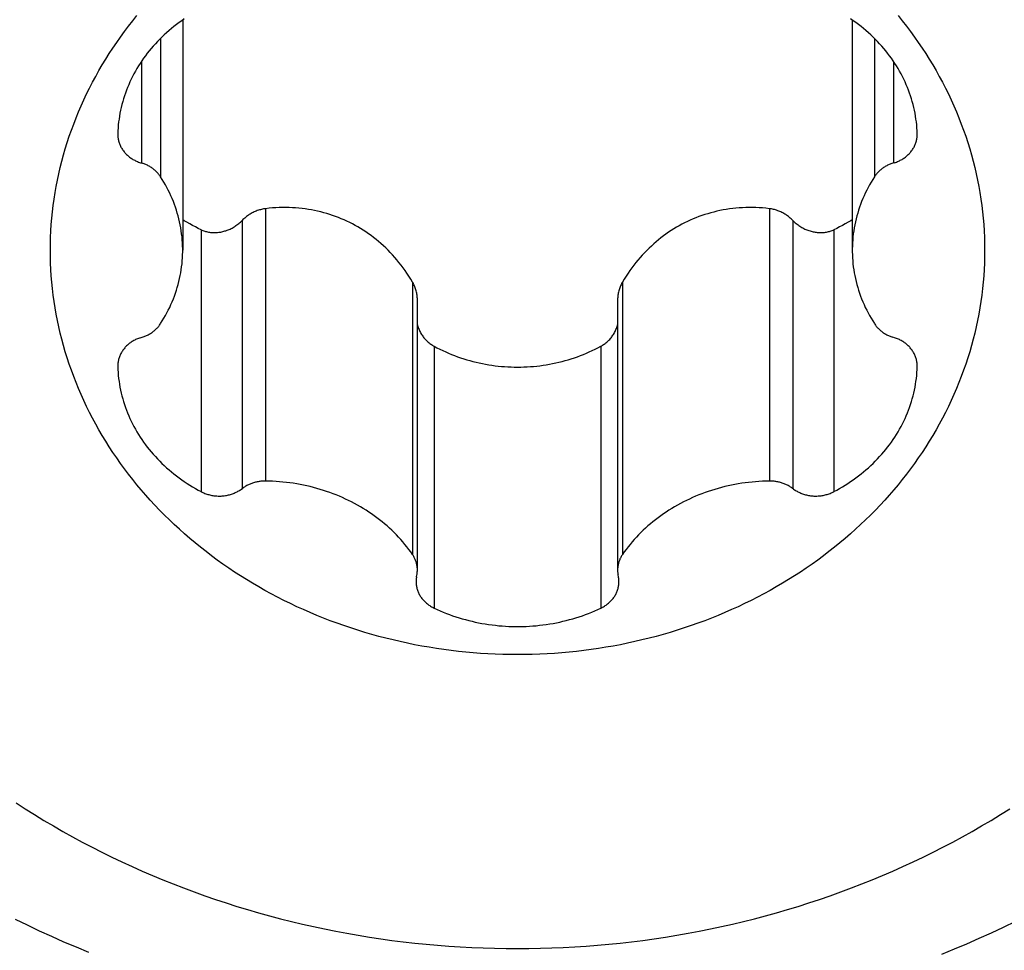
# Model space of a CAD drawing. Units: millimetres. Extents: x 0 to 420, y 0 to 297.
# Drawn here: x 158 to 162, y 226 to 229 of the extents above; entities that cross this region are included whole.
import ezdxf

# ---------------------------------------------------------------- set-up
doc = ezdxf.new("R2010")
doc.units = ezdxf.units.MM
doc.header["$LTSCALE"] = 23.1
doc.layers.add('607341483-000_CL', color=7, linetype='CONTINUOUS')

msp = doc.modelspace()

# ---------------------------------------------------------------- linework, layer by layer
at = {"layer": '607341483-000_CL', "color": 7, "linetype": 'CONTINUOUS'}
for p, q in [((158.96, 229.1795), (158.96, 228.292)), ((161.54, 229.1795), (161.54, 228.292)), ((158.7098, 228.741), (158.7098, 228.7383)), ((161.7902, 228.7383), (161.7901, 228.741)), ((160.6357, 228.0982), (160.6357, 227.0591)), ((158.7098, 227.8458), (158.7098, 227.8431)), ((161.7901, 227.8431), (161.7902, 227.8458))]:
    msp.add_line(p, q, dxfattribs=at)
at = {"layer": '607341483-000_CL', "color": 9, "linetype": 'CONTINUOUS'}
for p, q in [((158.8749, 229.1088), (158.8749, 228.575)), ((161.625, 229.1088), (161.625, 228.575)), ((158.8009, 229.0195), (158.8009, 228.6283)), ((161.6991, 229.0195), (161.6991, 228.6283)), ((159.2795, 228.4522), (159.2795, 227.4022)), ((161.2204, 228.4522), (161.2204, 227.4022)), ((159.1892, 228.4067), (159.1892, 227.3733)), ((161.3108, 228.4067), (161.3108, 227.3733)), ((159.0309, 228.3709), (159.0309, 227.3614)), ((161.469, 228.3709), (161.469, 227.3614)), ((159.8454, 228.1693), (159.8454, 227.1193)), ((160.6546, 228.1693), (160.6546, 227.1193)), ((159.9289, 227.922), (159.9289, 226.9124)), ((160.5711, 227.922), (160.5711, 226.9124))]:
    msp.add_line(p, q, dxfattribs=at)
at = {"layer": '607341483-000_CL', "color": 7, "linetype": 'CONTINUOUS'}
for points in [[(158.45, 228.292), (158.4502, 228.3168), (158.4509, 228.3415), (158.452, 228.3662), (158.4536, 228.3909), (158.4556, 228.4156), (158.4581, 228.4402), (158.4611, 228.4648), (158.4645, 228.4894), (158.4683, 228.5139), (158.4726, 228.5383), (158.4773, 228.5627), (158.4825, 228.5871), (158.4881, 228.6113), (158.4942, 228.6355), (158.5007, 228.6596), (158.5077, 228.6835), (158.5151, 228.7074), (158.5229, 228.7312), (158.5312, 228.7549), (158.5399, 228.7785), (158.549, 228.8019), (158.5585, 228.8252), (158.5685, 228.8484), (158.5789, 228.8714), (158.5897, 228.8943), (158.601, 228.917), (158.6126, 228.9396), (158.6247, 228.962), (158.6372, 228.9843), (158.6501, 229.0064), (158.6634, 229.0282), (158.6771, 229.05), (158.6911, 229.0715), (158.7056, 229.0928), (158.7205, 229.1139), (158.7357, 229.1348), (158.7514, 229.1555), (158.7674, 229.176), (158.7837, 229.1963)], [(161.7162, 229.1963), (161.7326, 229.176), (161.7486, 229.1555), (161.7642, 229.1348), (161.7795, 229.1139), (161.7944, 229.0928), (161.8088, 229.0715), (161.8229, 229.05), (161.8366, 229.0282), (161.8499, 229.0064), (161.8628, 228.9843), (161.8753, 228.962), (161.8873, 228.9396), (161.899, 228.917), (161.9102, 228.8943), (161.921, 228.8714), (161.9314, 228.8484), (161.9414, 228.8252), (161.951, 228.8019), (161.9601, 228.7785), (161.9688, 228.7549), (161.9771, 228.7312), (161.9849, 228.7074), (161.9923, 228.6835), (161.9992, 228.6596), (162.0058, 228.6355), (162.0118, 228.6113), (162.0175, 228.5871), (162.0226, 228.5627), (162.0274, 228.5383), (162.0317, 228.5139), (162.0355, 228.4894), (162.0389, 228.4648), (162.0418, 228.4402), (162.0443, 228.4156), (162.0464, 228.3909), (162.0479, 228.3662), (162.0491, 228.3415), (162.0498, 228.3168), (162.05, 228.292)], [(158.9662, 229.1838), (158.956, 229.1767), (158.9459, 229.1695), (158.9359, 229.162), (158.9262, 229.1544), (158.9166, 229.1466), (158.9072, 229.1387), (158.898, 229.1306), (158.8889, 229.1223), (158.8801, 229.1139), (158.8714, 229.1054), (158.863, 229.0967), (158.8547, 229.0878), (158.8467, 229.0788), (158.8388, 229.0697), (158.8312, 229.0605), (158.8237, 229.0511), (158.8165, 229.0416), (158.8095, 229.032), (158.8027, 229.0223), (158.7961, 229.0124), (158.7898, 229.0024), (158.7837, 228.9924), (158.7778, 228.9822), (158.7721, 228.9719), (158.7667, 228.9616), (158.7615, 228.9511), (158.7566, 228.9406), (158.7519, 228.93), (158.7474, 228.9193), (158.7432, 228.9085), (158.7392, 228.8977), (158.7355, 228.8868), (158.732, 228.8758), (158.7287, 228.8648), (158.7257, 228.8537), (158.723, 228.8426), (158.7205, 228.8314), (158.7183, 228.8202), (158.7163, 228.809), (158.7146, 228.7977), (158.7131, 228.7864), (158.7119, 228.7751), (158.711, 228.7637), (158.7103, 228.7524), (158.7098, 228.741)], [(161.7901, 228.741), (161.7897, 228.7524), (161.789, 228.7637), (161.7881, 228.7751), (161.7868, 228.7864), (161.7854, 228.7977), (161.7837, 228.809), (161.7817, 228.8202), (161.7794, 228.8314), (161.777, 228.8426), (161.7742, 228.8537), (161.7712, 228.8648), (161.768, 228.8758), (161.7645, 228.8868), (161.7608, 228.8977), (161.7568, 228.9085), (161.7526, 228.9193), (161.7481, 228.93), (161.7434, 228.9406), (161.7384, 228.9511), (161.7333, 228.9616), (161.7278, 228.9719), (161.7222, 228.9822), (161.7163, 228.9924), (161.7102, 229.0024), (161.7038, 229.0124), (161.6973, 229.0223), (161.6905, 229.032), (161.6835, 229.0416), (161.6762, 229.0511), (161.6688, 229.0605), (161.6612, 229.0697), (161.6533, 229.0788), (161.6452, 229.0878), (161.637, 229.0967), (161.6285, 229.1054), (161.6199, 229.1139), (161.611, 229.1223), (161.602, 229.1306), (161.5928, 229.1387), (161.5834, 229.1466), (161.5738, 229.1544), (161.564, 229.162), (161.5541, 229.1695), (161.544, 229.1767), (161.5337, 229.1838)], [(158.7098, 228.7383), (158.7098, 228.7375), (158.7099, 228.734), (158.7101, 228.7305), (158.7104, 228.727), (158.7109, 228.7235), (158.7114, 228.7201), (158.7121, 228.7166), (158.7129, 228.7132), (158.7139, 228.7098), (158.7149, 228.7064), (158.7161, 228.703), (158.7174, 228.6997), (158.7188, 228.6964), (158.7203, 228.6932), (158.7219, 228.6899), (158.7237, 228.6868), (158.7255, 228.6837), (158.7275, 228.6806), (158.7295, 228.6776), (158.7317, 228.6746), (158.734, 228.6717), (158.7364, 228.6689), (158.7388, 228.6661), (158.7414, 228.6634), (158.744, 228.6607), (158.7468, 228.6582), (158.7496, 228.6557), (158.7525, 228.6533), (158.7556, 228.6509), (158.7586, 228.6486), (158.7618, 228.6465), (158.765, 228.6443), (158.7684, 228.6423), (158.7717, 228.6404), (158.7752, 228.6386), (158.7787, 228.6368), (158.7823, 228.6352), (158.7859, 228.6336), (158.7896, 228.6321), (158.7933, 228.6308), (158.797, 228.6295), (158.8043, 228.6273)], [(161.7029, 228.6295), (161.7067, 228.6308), (161.7104, 228.6321), (161.7141, 228.6336), (161.7177, 228.6352), (161.7213, 228.6368), (161.7248, 228.6386), (161.7282, 228.6404), (161.7316, 228.6423), (161.7349, 228.6443), (161.7382, 228.6465), (161.7413, 228.6486), (161.7444, 228.6509), (161.7474, 228.6533), (161.7503, 228.6557), (161.7532, 228.6582), (161.7559, 228.6607), (161.7586, 228.6634), (161.7611, 228.6661), (161.7636, 228.6689), (161.766, 228.6717), (161.7682, 228.6746), (161.7704, 228.6776), (161.7725, 228.6806), (161.7744, 228.6837), (161.7763, 228.6868), (161.778, 228.6899), (161.7797, 228.6932), (161.7812, 228.6964), (161.7826, 228.6997), (161.7839, 228.703), (161.785, 228.7064), (161.7861, 228.7098), (161.787, 228.7132), (161.7878, 228.7166), (161.7885, 228.7201), (161.7891, 228.7235), (161.7896, 228.727), (161.7899, 228.7305), (161.7901, 228.734), (161.7902, 228.7375), (161.7902, 228.7383)], [(158.8749, 228.575), (158.8731, 228.5777), (158.8712, 228.5804), (158.8692, 228.583), (158.8671, 228.5856), (158.865, 228.5882), (158.8628, 228.5907), (158.8604, 228.5931), (158.858, 228.5955), (158.8556, 228.5979), (158.853, 228.6001), (158.8504, 228.6024), (158.8478, 228.6045), (158.845, 228.6066), (158.8422, 228.6086), (158.8394, 228.6106), (158.8364, 228.6124), (158.8334, 228.6143), (158.8304, 228.616), (158.8273, 228.6177), (158.8241, 228.6193), (158.8209, 228.6208), (158.8177, 228.6223), (158.8144, 228.6236), (158.8111, 228.6249), (158.8077, 228.6261), (158.8043, 228.6273)], [(161.7029, 228.6295), (161.6957, 228.6273), (161.6922, 228.6261), (161.6889, 228.6249), (161.6856, 228.6236), (161.6823, 228.6223), (161.679, 228.6208), (161.6758, 228.6193), (161.6727, 228.6177), (161.6696, 228.616), (161.6665, 228.6143), (161.6635, 228.6124), (161.6606, 228.6106), (161.6577, 228.6086), (161.6549, 228.6066), (161.6522, 228.6045), (161.6495, 228.6024), (161.6469, 228.6001), (161.6444, 228.5979), (161.6419, 228.5955), (161.6395, 228.5931), (161.6372, 228.5907), (161.635, 228.5882), (161.6328, 228.5856), (161.6307, 228.583), (161.6288, 228.5804), (161.6268, 228.5777), (161.625, 228.575)], [(158.96, 228.292), (158.9599, 228.2978), (158.9597, 228.3094), (158.9591, 228.321), (158.9583, 228.3326), (158.9573, 228.3441), (158.9559, 228.3557), (158.9543, 228.3672), (158.9525, 228.3786), (158.9503, 228.3901), (158.948, 228.4015), (158.9453, 228.4128), (158.9424, 228.4242), (158.9392, 228.4354), (158.9358, 228.4466), (158.9321, 228.4578), (158.9281, 228.4688), (158.9239, 228.4798), (158.9195, 228.4908), (158.9148, 228.5016), (158.9098, 228.5124), (158.9046, 228.523), (158.8991, 228.5336), (158.8935, 228.5441), (158.8875, 228.5545), (158.8814, 228.5648), (158.8749, 228.575)], [(161.625, 228.575), (161.6186, 228.5648), (161.6124, 228.5545), (161.6065, 228.5441), (161.6008, 228.5336), (161.5954, 228.523), (161.5902, 228.5124), (161.5852, 228.5016), (161.5805, 228.4908), (161.576, 228.4798), (161.5718, 228.4688), (161.5679, 228.4578), (161.5642, 228.4466), (161.5608, 228.4354), (161.5576, 228.4242), (161.5547, 228.4128), (161.552, 228.4015), (161.5496, 228.3901), (161.5475, 228.3786), (161.5456, 228.3672), (161.544, 228.3557), (161.5427, 228.3441), (161.5416, 228.3326), (161.5408, 228.321), (161.5403, 228.3094), (161.54, 228.2978), (161.54, 228.292)], [(159.2795, 228.4522), (159.2755, 228.4517), (159.2715, 228.451), (159.2675, 228.4503), (159.2635, 228.4494), (159.2595, 228.4483), (159.2555, 228.4472), (159.2515, 228.4459), (159.2475, 228.4446), (159.2436, 228.4431), (159.2396, 228.4414), (159.2357, 228.4397), (159.2318, 228.4378), (159.228, 228.4358), (159.2242, 228.4337), (159.2204, 228.4315), (159.2167, 228.4292), (159.213, 228.4267), (159.2094, 228.4242), (159.2059, 228.4215), (159.2024, 228.4188), (159.199, 228.4159), (159.1956, 228.4129), (159.1923, 228.4099), (159.1892, 228.4067)], [(159.8454, 228.1693), (159.8385, 228.1808), (159.8314, 228.1921), (159.8241, 228.2031), (159.8167, 228.2139), (159.809, 228.2245), (159.8013, 228.2348), (159.7933, 228.2449), (159.7852, 228.2547), (159.777, 228.2644), (159.7685, 228.2738), (159.7599, 228.2831), (159.7511, 228.2921), (159.7422, 228.3009), (159.7331, 228.3094), (159.7238, 228.3178), (159.7145, 228.3258), (159.705, 228.3337), (159.6954, 228.3413), (159.6857, 228.3486), (159.6759, 228.3557), (159.6659, 228.3625), (159.6558, 228.3692), (159.6456, 228.3756), (159.6353, 228.3817), (159.6249, 228.3876), (159.6144, 228.3933), (159.6037, 228.3987), (159.593, 228.4039), (159.5822, 228.4089), (159.5712, 228.4136), (159.5602, 228.418), (159.549, 228.4223), (159.5377, 228.4263), (159.5264, 228.43), (159.515, 228.4335), (159.5035, 228.4368), (159.4918, 228.4398), (159.48, 228.4426), (159.4682, 228.4451), (159.4562, 228.4474), (159.4441, 228.4494), (159.4319, 228.4512), (159.4197, 228.4527), (159.4074, 228.454), (159.395, 228.455), (159.3826, 228.4558), (159.37, 228.4563), (159.3574, 228.4565), (159.3447, 228.4565), (159.3319, 228.4562), (159.3189, 228.4556), (159.3059, 228.4548), (159.2928, 228.4536), (159.2795, 228.4522)], [(161.2204, 228.4522), (161.2072, 228.4536), (161.194, 228.4548), (161.1809, 228.4556), (161.1679, 228.4562), (161.1549, 228.4565), (161.1421, 228.4565), (161.1293, 228.4562), (161.1167, 228.4557), (161.1041, 228.4549), (161.0916, 228.4539), (161.0791, 228.4526), (161.0668, 228.451), (161.0544, 228.4492), (161.0422, 228.4471), (161.0301, 228.4447), (161.0181, 228.4421), (161.0062, 228.4393), (160.9944, 228.4362), (160.9828, 228.4329), (160.9713, 228.4293), (160.9599, 228.4255), (160.9486, 228.4214), (160.9374, 228.4171), (160.9263, 228.4125), (160.9153, 228.4077), (160.9045, 228.4027), (160.8938, 228.3975), (160.8831, 228.392), (160.8727, 228.3863), (160.8623, 228.3803), (160.8521, 228.3742), (160.842, 228.3678), (160.832, 228.3611), (160.8221, 228.3543), (160.8124, 228.3472), (160.8028, 228.3399), (160.7934, 228.3324), (160.784, 228.3246), (160.7748, 228.3166), (160.7657, 228.3083), (160.7567, 228.2998), (160.7479, 228.2911), (160.7393, 228.2822), (160.7308, 228.2731), (160.7224, 228.2637), (160.7143, 228.2542), (160.7063, 228.2444), (160.6984, 228.2344), (160.6907, 228.2242), (160.6832, 228.2137), (160.6758, 228.203), (160.6685, 228.192), (160.6615, 228.1808), (160.6546, 228.1693)], [(161.3108, 228.4067), (161.3076, 228.4099), (161.3044, 228.4129), (161.3011, 228.4159), (161.2976, 228.4187), (161.2942, 228.4215), (161.2906, 228.4241), (161.287, 228.4267), (161.2834, 228.4291), (161.2796, 228.4315), (161.2759, 228.4337), (161.272, 228.4358), (161.2682, 228.4378), (161.2643, 228.4397), (161.2604, 228.4414), (161.2564, 228.443), (161.2525, 228.4445), (161.2485, 228.4459), (161.2445, 228.4472), (161.2405, 228.4484), (161.2364, 228.4494), (161.2324, 228.4503), (161.2284, 228.451), (161.2244, 228.4517), (161.2204, 228.4522)], [(159.0309, 228.3709), (159.0198, 228.3762), (159.0087, 228.3818), (158.9978, 228.3875), (158.9871, 228.3934), (158.9765, 228.3996), (158.9661, 228.4059), (158.96, 228.4098)], [(159.0309, 228.3709), (159.0343, 228.3695), (159.0377, 228.3681), (159.0412, 228.3668), (159.0448, 228.3656), (159.0484, 228.3645), (159.0521, 228.3636), (159.0558, 228.3627), (159.0595, 228.362), (159.0633, 228.3614), (159.0671, 228.3609), (159.0709, 228.3605), (159.0748, 228.3602), (159.0787, 228.36), (159.0827, 228.36), (159.0866, 228.3601), (159.0906, 228.3603), (159.0946, 228.3606), (159.0986, 228.361), (159.1026, 228.3616), (159.1066, 228.3622), (159.1107, 228.363), (159.1147, 228.364), (159.1187, 228.365), (159.1228, 228.3662), (159.1268, 228.3674), (159.1308, 228.3688), (159.1347, 228.3704), (159.1387, 228.372), (159.1426, 228.3738), (159.1465, 228.3756), (159.1503, 228.3776), (159.1541, 228.3797), (159.1579, 228.382), (159.1616, 228.3843), (159.1653, 228.3867), (159.1689, 228.3893), (159.1724, 228.3919), (159.1759, 228.3947), (159.1793, 228.3976), (159.1827, 228.4005), (159.186, 228.4036), (159.1892, 228.4067)], [(161.3108, 228.4067), (161.314, 228.4036), (161.3172, 228.4006), (161.3205, 228.3976), (161.3239, 228.3948), (161.3274, 228.392), (161.3309, 228.3894), (161.3345, 228.3868), (161.3382, 228.3844), (161.3419, 228.3821), (161.3456, 228.3798), (161.3494, 228.3777), (161.3533, 228.3757), (161.3572, 228.3738), (161.3611, 228.3721), (161.3651, 228.3704), (161.369, 228.3689), (161.373, 228.3675), (161.3771, 228.3662), (161.3811, 228.365), (161.3852, 228.364), (161.3892, 228.3631), (161.3932, 228.3623), (161.3973, 228.3616), (161.4013, 228.361), (161.4053, 228.3606), (161.4094, 228.3603), (161.4134, 228.3601), (161.4173, 228.36), (161.4213, 228.36), (161.4252, 228.3602), (161.4291, 228.3605), (161.433, 228.3609), (161.4368, 228.3614), (161.4406, 228.362), (161.4443, 228.3628), (161.448, 228.3636), (161.4517, 228.3646), (161.4553, 228.3656), (161.4588, 228.3668), (161.4623, 228.3681), (161.4657, 228.3695), (161.469, 228.3709)], [(161.54, 228.4098), (161.5339, 228.4059), (161.5235, 228.3996), (161.5129, 228.3934), (161.5021, 228.3875), (161.4912, 228.3818), (161.4802, 228.3762), (161.469, 228.3709)], [(162.05, 228.292), (162.0498, 228.2673), (162.0491, 228.2426), (162.0479, 228.2179), (162.0464, 228.1932), (162.0443, 228.1685), (162.0418, 228.1439), (162.0389, 228.1193), (162.0355, 228.0947), (162.0317, 228.0702), (162.0274, 228.0458), (162.0226, 228.0214), (162.0175, 227.997), (162.0118, 227.9728), (162.0058, 227.9486), (161.9992, 227.9245), (161.9923, 227.9005), (161.9849, 227.8767), (161.9771, 227.8529), (161.9688, 227.8292), (161.9601, 227.8056), (161.951, 227.7822), (161.9414, 227.7589), (161.9314, 227.7357), (161.921, 227.7127), (161.9102, 227.6898), (161.899, 227.6671), (161.8873, 227.6445), (161.8753, 227.6221), (161.8628, 227.5998), (161.8499, 227.5777), (161.8366, 227.5559), (161.8229, 227.5341), (161.8088, 227.5126), (161.7944, 227.4913), (161.7795, 227.4702), (161.7642, 227.4493), (161.7486, 227.4286), (161.7326, 227.4081), (161.7162, 227.3878), (161.6995, 227.3678), (161.6824, 227.348), (161.6649, 227.3284), (161.647, 227.3091), (161.6289, 227.29), (161.6103, 227.2712), (161.5915, 227.2527), (161.5722, 227.2344), (161.5527, 227.2163), (161.5328, 227.1986), (161.5126, 227.1811), (161.4921, 227.1639), (161.4713, 227.1469), (161.4502, 227.1303), (161.4287, 227.114), (161.407, 227.0979), (161.385, 227.0822), (161.3627, 227.0667), (161.3401, 227.0516), (161.3172, 227.0368), (161.2941, 227.0222), (161.2707, 227.0081), (161.247, 226.9942), (161.2231, 226.9807), (161.199, 226.9675), (161.1746, 226.9546), (161.15, 226.942), (161.1251, 226.9299), (161.1001, 226.918), (161.0748, 226.9065), (161.0493, 226.8953), (161.0236, 226.8845), (160.9977, 226.8741), (160.9717, 226.864), (160.9454, 226.8542), (160.919, 226.8449), (160.8924, 226.8359), (160.8656, 226.8272), (160.8387, 226.8189), (160.8116, 226.811), (160.7844, 226.8035), (160.7571, 226.7963), (160.7296, 226.7896), (160.702, 226.7832), (160.6743, 226.7771), (160.6465, 226.7715), (160.6186, 226.7662), (160.5906, 226.7614), (160.5626, 226.7569), (160.5344, 226.7528), (160.5061, 226.7491), (160.4779, 226.7457), (160.4495, 226.7428), (160.4211, 226.7403), (160.3926, 226.7381), (160.3641, 226.7363), (160.3356, 226.735), (160.3071, 226.734), (160.2785, 226.7334), (160.25, 226.7332), (160.2214, 226.7334), (160.1929, 226.734), (160.1643, 226.735), (160.1358, 226.7363), (160.1073, 226.7381), (160.0789, 226.7403), (160.0505, 226.7428), (160.0221, 226.7457), (159.9938, 226.7491), (159.9656, 226.7528), (159.9374, 226.7569), (159.9093, 226.7614), (159.8813, 226.7662), (159.8534, 226.7715), (159.8256, 226.7771), (159.7979, 226.7832), (159.7703, 226.7896), (159.7429, 226.7963), (159.7155, 226.8035), (159.6883, 226.811), (159.6613, 226.8189), (159.6343, 226.8272), (159.6076, 226.8359), (159.581, 226.8449), (159.5546, 226.8542), (159.5283, 226.864), (159.5022, 226.8741), (159.4764, 226.8845), (159.4507, 226.8953), (159.4252, 226.9065), (159.3999, 226.918), (159.3748, 226.9299), (159.35, 226.942), (159.3254, 226.9546), (159.301, 226.9675), (159.2768, 226.9807), (159.2529, 226.9942), (159.2293, 227.0081), (159.2059, 227.0222), (159.1827, 227.0368), (159.1599, 227.0516), (159.1373, 227.0667), (159.115, 227.0822), (159.093, 227.0979), (159.0712, 227.114), (159.0498, 227.1303), (159.0287, 227.1469), (159.0078, 227.1639), (158.9873, 227.1811), (158.9671, 227.1986), (158.9473, 227.2163), (158.9277, 227.2344), (158.9085, 227.2527), (158.8896, 227.2712), (158.8711, 227.29), (158.8529, 227.3091), (158.8351, 227.3284), (158.8176, 227.348), (158.8005, 227.3678), (158.7837, 227.3878), (158.7674, 227.4081), (158.7514, 227.4286), (158.7357, 227.4493), (158.7205, 227.4702), (158.7056, 227.4913), (158.6911, 227.5126), (158.6771, 227.5341), (158.6634, 227.5559), (158.6501, 227.5777), (158.6372, 227.5998), (158.6247, 227.6221), (158.6126, 227.6445), (158.601, 227.6671), (158.5897, 227.6898), (158.5789, 227.7127), (158.5685, 227.7357), (158.5585, 227.7589), (158.549, 227.7822), (158.5399, 227.8056), (158.5312, 227.8292), (158.5229, 227.8529), (158.5151, 227.8767), (158.5077, 227.9005), (158.5007, 227.9245), (158.4942, 227.9486), (158.4881, 227.9728), (158.4825, 227.997), (158.4773, 228.0214), (158.4726, 228.0458), (158.4683, 228.0702), (158.4645, 228.0947), (158.4611, 228.1193), (158.4581, 228.1439), (158.4556, 228.1685), (158.4536, 228.1932), (158.452, 228.2179), (158.4509, 228.2426), (158.4502, 228.2673), (158.45, 228.292)], [(158.8749, 228.0091), (158.8814, 228.0193), (158.8875, 228.0296), (158.8935, 228.04), (158.8991, 228.0505), (158.9046, 228.0611), (158.9098, 228.0717), (158.9148, 228.0825), (158.9195, 228.0933), (158.9239, 228.1043), (158.9281, 228.1153), (158.9321, 228.1263), (158.9358, 228.1375), (158.9392, 228.1487), (158.9424, 228.1599), (158.9453, 228.1712), (158.948, 228.1826), (158.9503, 228.194), (158.9525, 228.2055), (158.9543, 228.2169), (158.9559, 228.2284), (158.9573, 228.24), (158.9583, 228.2515), (158.9591, 228.2631), (158.9597, 228.2747), (158.9599, 228.2863), (158.96, 228.292)], [(161.54, 228.292), (161.54, 228.2863), (161.5403, 228.2747), (161.5408, 228.2631), (161.5416, 228.2515), (161.5427, 228.24), (161.544, 228.2284), (161.5456, 228.2169), (161.5475, 228.2055), (161.5496, 228.194), (161.552, 228.1826), (161.5547, 228.1712), (161.5576, 228.1599), (161.5608, 228.1487), (161.5642, 228.1375), (161.5679, 228.1263), (161.5718, 228.1153), (161.576, 228.1043), (161.5805, 228.0933), (161.5852, 228.0825), (161.5902, 228.0717), (161.5954, 228.0611), (161.6008, 228.0505), (161.6065, 228.04), (161.6124, 228.0296), (161.6186, 228.0193), (161.625, 228.0091)], [(159.8643, 228.0982), (159.8643, 228.101), (159.8641, 228.1054), (159.8639, 228.1097), (159.8635, 228.114), (159.8629, 228.1183), (159.8623, 228.1225), (159.8615, 228.1267), (159.8606, 228.1309), (159.8596, 228.135), (159.8584, 228.1391), (159.8572, 228.1431), (159.8558, 228.147), (159.8543, 228.1509), (159.8528, 228.1548), (159.8511, 228.1585), (159.8493, 228.1622), (159.8474, 228.1658), (159.8454, 228.1693)], [(160.6546, 228.1693), (160.6526, 228.1658), (160.6507, 228.1622), (160.6489, 228.1585), (160.6472, 228.1547), (160.6456, 228.1509), (160.6441, 228.147), (160.6428, 228.1431), (160.6415, 228.1391), (160.6404, 228.135), (160.6394, 228.1309), (160.6385, 228.1268), (160.6377, 228.1226), (160.6371, 228.1184), (160.6365, 228.1141), (160.6361, 228.1098), (160.6358, 228.1055), (160.6357, 228.1011), (160.6357, 228.0982)], [(159.861, 227.0336), (159.8624, 227.0402), (159.8629, 227.0433), (159.8634, 227.0464), (159.8638, 227.0496), (159.864, 227.0527), (159.8642, 227.0559), (159.8643, 227.0591), (159.8643, 228.0982)], [(158.797, 227.9546), (158.8043, 227.9568), (158.8077, 227.958), (158.8111, 227.9592), (158.8144, 227.9605), (158.8177, 227.9618), (158.8209, 227.9633), (158.8241, 227.9648), (158.8273, 227.9664), (158.8304, 227.9681), (158.8334, 227.9698), (158.8364, 227.9716), (158.8394, 227.9735), (158.8422, 227.9755), (158.845, 227.9775), (158.8478, 227.9796), (158.8504, 227.9817), (158.853, 227.984), (158.8556, 227.9862), (158.858, 227.9886), (158.8604, 227.991), (158.8628, 227.9934), (158.865, 227.9959), (158.8671, 227.9984), (158.8692, 228.001), (158.8712, 228.0037), (158.8731, 228.0064), (158.8749, 228.0091)], [(159.8643, 228.0041), (159.8649, 228.0019), (159.8662, 227.9979), (159.8675, 227.9939), (159.869, 227.99), (159.8706, 227.9861), (159.8723, 227.9823), (159.8741, 227.9786), (159.876, 227.9749), (159.8781, 227.9713), (159.8802, 227.9678), (159.8824, 227.9644), (159.8847, 227.961), (159.8871, 227.9577), (159.8896, 227.9546), (159.8922, 227.9515), (159.8949, 227.9485), (159.8976, 227.9456), (159.9004, 227.9428), (159.9033, 227.9401), (159.9063, 227.9374), (159.9093, 227.9349), (159.9125, 227.9325), (159.9156, 227.9302), (159.9189, 227.928), (159.9222, 227.9259), (159.9255, 227.9239), (159.9289, 227.922)], [(160.5711, 227.922), (160.5745, 227.9239), (160.5779, 227.9259), (160.5812, 227.928), (160.5844, 227.9302), (160.5876, 227.9326), (160.5907, 227.935), (160.5938, 227.9375), (160.5967, 227.9401), (160.5996, 227.9429), (160.6025, 227.9457), (160.6052, 227.9485), (160.6078, 227.9515), (160.6104, 227.9546), (160.6129, 227.9578), (160.6153, 227.961), (160.6176, 227.9644), (160.6198, 227.9678), (160.6219, 227.9713), (160.6239, 227.9749), (160.6258, 227.9785), (160.6276, 227.9822), (160.6293, 227.986), (160.6309, 227.9898), (160.6324, 227.9937), (160.6338, 227.9977), (160.635, 228.0017), (160.6357, 228.0041)], [(161.625, 228.0091), (161.6268, 228.0064), (161.6288, 228.0037), (161.6307, 228.001), (161.6328, 227.9984), (161.635, 227.9959), (161.6372, 227.9934), (161.6395, 227.991), (161.6419, 227.9886), (161.6444, 227.9862), (161.6469, 227.984), (161.6495, 227.9817), (161.6522, 227.9796), (161.6549, 227.9775), (161.6577, 227.9755), (161.6606, 227.9735), (161.6635, 227.9716), (161.6665, 227.9698), (161.6696, 227.9681), (161.6727, 227.9664), (161.6758, 227.9648), (161.679, 227.9633), (161.6823, 227.9618), (161.6856, 227.9605), (161.6889, 227.9592), (161.6922, 227.958), (161.6957, 227.9568)], [(158.797, 227.9546), (158.7933, 227.9533), (158.7896, 227.952), (158.7859, 227.9505), (158.7823, 227.9489), (158.7787, 227.9473), (158.7752, 227.9455), (158.7717, 227.9437), (158.7684, 227.9418), (158.765, 227.9397), (158.7618, 227.9376), (158.7586, 227.9355), (158.7556, 227.9332), (158.7525, 227.9308), (158.7496, 227.9284), (158.7468, 227.9259), (158.744, 227.9233), (158.7414, 227.9207), (158.7388, 227.918), (158.7364, 227.9152), (158.734, 227.9124), (158.7317, 227.9095), (158.7295, 227.9065), (158.7275, 227.9035), (158.7255, 227.9004), (158.7237, 227.8973), (158.7219, 227.8941), (158.7203, 227.8909), (158.7188, 227.8877), (158.7174, 227.8844), (158.7161, 227.8811), (158.7149, 227.8777), (158.7139, 227.8743), (158.7129, 227.8709), (158.7121, 227.8675), (158.7114, 227.864), (158.7109, 227.8606), (158.7104, 227.8571), (158.7101, 227.8536), (158.7099, 227.8501), (158.7098, 227.8466), (158.7098, 227.8458)], [(161.7902, 227.8458), (161.7902, 227.8466), (161.7901, 227.8501), (161.7899, 227.8536), (161.7896, 227.8571), (161.7891, 227.8606), (161.7885, 227.864), (161.7878, 227.8675), (161.787, 227.8709), (161.7861, 227.8743), (161.785, 227.8777), (161.7839, 227.8811), (161.7826, 227.8844), (161.7812, 227.8877), (161.7797, 227.8909), (161.778, 227.8941), (161.7763, 227.8973), (161.7744, 227.9004), (161.7725, 227.9035), (161.7704, 227.9065), (161.7682, 227.9095), (161.766, 227.9124), (161.7636, 227.9152), (161.7611, 227.918), (161.7586, 227.9207), (161.7559, 227.9233), (161.7532, 227.9259), (161.7503, 227.9284), (161.7474, 227.9308), (161.7444, 227.9332), (161.7413, 227.9355), (161.7382, 227.9376), (161.7349, 227.9397), (161.7316, 227.9418), (161.7282, 227.9437), (161.7248, 227.9455), (161.7213, 227.9473), (161.7177, 227.9489), (161.7141, 227.9505), (161.7104, 227.952), (161.7067, 227.9533), (161.7029, 227.9546), (161.6957, 227.9568)], [(159.9289, 227.922), (159.9398, 227.9162), (159.9509, 227.9107), (159.9621, 227.9053), (159.9733, 227.9002), (159.9847, 227.8952), (159.9961, 227.8905), (160.0077, 227.886), (160.0193, 227.8817), (160.031, 227.8776), (160.0428, 227.8737), (160.0546, 227.87), (160.0665, 227.8666), (160.0785, 227.8634), (160.0905, 227.8603), (160.1026, 227.8576), (160.1147, 227.855), (160.1268, 227.8527), (160.139, 227.8505), (160.1513, 227.8486), (160.1635, 227.8469), (160.1758, 227.8455), (160.1882, 227.8443), (160.2005, 227.8432), (160.2129, 227.8425), (160.2252, 227.8419), (160.2376, 227.8416), (160.25, 227.8415)], [(160.25, 227.8415), (160.2624, 227.8416), (160.2748, 227.8419), (160.2871, 227.8425), (160.2995, 227.8433), (160.3118, 227.8443), (160.3242, 227.8455), (160.3365, 227.847), (160.3487, 227.8486), (160.361, 227.8505), (160.3732, 227.8527), (160.3853, 227.855), (160.3975, 227.8576), (160.4095, 227.8604), (160.4215, 227.8634), (160.4335, 227.8666), (160.4454, 227.87), (160.4572, 227.8737), (160.469, 227.8776), (160.4807, 227.8817), (160.4923, 227.886), (160.5038, 227.8905), (160.5153, 227.8952), (160.5266, 227.9002), (160.5379, 227.9053), (160.5491, 227.9107), (160.5601, 227.9162), (160.5711, 227.922)], [(158.7098, 227.8431), (158.7103, 227.8317), (158.711, 227.8204), (158.7119, 227.809), (158.7131, 227.7977), (158.7146, 227.7864), (158.7163, 227.7751), (158.7183, 227.7639), (158.7205, 227.7527), (158.723, 227.7415), (158.7257, 227.7304), (158.7287, 227.7193), (158.732, 227.7083), (158.7355, 227.6973), (158.7392, 227.6864), (158.7432, 227.6756), (158.7474, 227.6648), (158.7519, 227.6541), (158.7566, 227.6435), (158.7615, 227.633), (158.7667, 227.6225), (158.7721, 227.6121), (158.7778, 227.6019), (158.7837, 227.5917), (158.7898, 227.5816), (158.7961, 227.5717), (158.8027, 227.5618), (158.8095, 227.5521), (158.8165, 227.5425), (158.8237, 227.533), (158.8312, 227.5236), (158.8388, 227.5144), (158.8467, 227.5053), (158.8547, 227.4963), (158.863, 227.4874), (158.8714, 227.4787), (158.8801, 227.4702), (158.8889, 227.4618), (158.898, 227.4535), (158.9072, 227.4454), (158.9166, 227.4375), (158.9262, 227.4297), (158.9359, 227.4221), (158.9459, 227.4146), (158.956, 227.4074), (158.9662, 227.4003), (158.9766, 227.3933), (158.9872, 227.3866), (158.9979, 227.38), (159.0088, 227.3736), (159.0198, 227.3674), (159.0309, 227.3614)], [(161.469, 227.3614), (161.4802, 227.3674), (161.4912, 227.3736), (161.502, 227.38), (161.5128, 227.3866), (161.5233, 227.3933), (161.5337, 227.4003), (161.544, 227.4074), (161.5541, 227.4146), (161.564, 227.4221), (161.5738, 227.4297), (161.5834, 227.4375), (161.5928, 227.4454), (161.602, 227.4535), (161.611, 227.4618), (161.6199, 227.4702), (161.6285, 227.4787), (161.637, 227.4874), (161.6452, 227.4963), (161.6533, 227.5053), (161.6612, 227.5144), (161.6688, 227.5236), (161.6762, 227.533), (161.6835, 227.5425), (161.6905, 227.5521), (161.6973, 227.5618), (161.7038, 227.5717), (161.7102, 227.5816), (161.7163, 227.5917), (161.7222, 227.6019), (161.7278, 227.6121), (161.7333, 227.6225), (161.7384, 227.633), (161.7434, 227.6435), (161.7481, 227.6541), (161.7526, 227.6648), (161.7568, 227.6756), (161.7608, 227.6864), (161.7645, 227.6973), (161.768, 227.7083), (161.7712, 227.7193), (161.7742, 227.7304), (161.777, 227.7415), (161.7794, 227.7527), (161.7817, 227.7639), (161.7837, 227.7751), (161.7854, 227.7864), (161.7868, 227.7977), (161.7881, 227.809), (161.789, 227.8204), (161.7897, 227.8317), (161.7901, 227.8431)], [(159.0309, 227.3614), (159.0344, 227.3596), (159.038, 227.3579), (159.0416, 227.3563), (159.0452, 227.3548), (159.0489, 227.3534), (159.0527, 227.3521), (159.0565, 227.3509), (159.0603, 227.3498), (159.0642, 227.3488), (159.0681, 227.3479), (159.0721, 227.3471), (159.076, 227.3464), (159.08, 227.3458), (159.084, 227.3453), (159.0881, 227.345), (159.0921, 227.3447), (159.0961, 227.3445), (159.1002, 227.3445), (159.1042, 227.3445), (159.1083, 227.3446), (159.1123, 227.3449), (159.1163, 227.3452), (159.1203, 227.3457), (159.1243, 227.3463), (159.1283, 227.3469), (159.1323, 227.3477), (159.1362, 227.3486), (159.1401, 227.3496), (159.1439, 227.3507), (159.1477, 227.3518), (159.1515, 227.3531), (159.1552, 227.3545), (159.1589, 227.356), (159.1625, 227.3575), (159.1661, 227.3592), (159.1696, 227.361), (159.173, 227.3628), (159.1764, 227.3647), (159.1797, 227.3668), (159.1829, 227.3689), (159.1861, 227.3711), (159.1919, 227.3754)], [(159.2795, 227.4022), (159.2759, 227.4022), (159.2722, 227.4021), (159.2686, 227.402), (159.265, 227.4017), (159.2613, 227.4014), (159.2577, 227.4009), (159.2541, 227.4004), (159.2505, 227.3998), (159.247, 227.3992), (159.2434, 227.3984), (159.2399, 227.3975), (159.2364, 227.3966), (159.233, 227.3956), (159.2295, 227.3945), (159.2262, 227.3933), (159.2228, 227.3921), (159.2195, 227.3907), (159.2162, 227.3893), (159.213, 227.3878), (159.2098, 227.3863), (159.2067, 227.3847), (159.2036, 227.3829), (159.2006, 227.3812), (159.1977, 227.3793), (159.1948, 227.3774), (159.1919, 227.3754)], [(159.8454, 227.1193), (159.8384, 227.1292), (159.8312, 227.139), (159.8238, 227.1486), (159.8161, 227.1581), (159.8083, 227.1675), (159.8002, 227.1768), (159.7919, 227.1859), (159.7834, 227.1948), (159.7747, 227.2036), (159.7658, 227.2123), (159.7567, 227.2208), (159.7474, 227.2291), (159.738, 227.2373), (159.7283, 227.2453), (159.7184, 227.2531), (159.7084, 227.2608), (159.6982, 227.2683), (159.6878, 227.2756), (159.6773, 227.2828), (159.6666, 227.2897), (159.6557, 227.2965), (159.6447, 227.3031), (159.6335, 227.3094), (159.6222, 227.3156), (159.6108, 227.3216), (159.5992, 227.3274), (159.5874, 227.333), (159.5756, 227.3384), (159.5636, 227.3436), (159.5515, 227.3486), (159.5394, 227.3533), (159.527, 227.3579), (159.5146, 227.3622), (159.5021, 227.3663), (159.4895, 227.3702), (159.4768, 227.3739), (159.4641, 227.3774), (159.4512, 227.3807), (159.4383, 227.3837), (159.4253, 227.3865), (159.4123, 227.389), (159.3992, 227.3914), (159.386, 227.3935), (159.3728, 227.3954), (159.3596, 227.3971), (159.3463, 227.3985), (159.333, 227.3997), (159.3196, 227.4007), (159.3063, 227.4014), (159.2929, 227.4019), (159.2795, 227.4022)], [(161.2204, 227.4022), (161.207, 227.4019), (161.1937, 227.4014), (161.1803, 227.4007), (161.167, 227.3997), (161.1537, 227.3985), (161.1404, 227.3971), (161.1272, 227.3954), (161.1139, 227.3935), (161.1008, 227.3914), (161.0877, 227.389), (161.0746, 227.3865), (161.0617, 227.3837), (161.0487, 227.3807), (161.0359, 227.3774), (161.0231, 227.3739), (161.0104, 227.3702), (160.9978, 227.3663), (160.9853, 227.3622), (160.9729, 227.3579), (160.9606, 227.3533), (160.9484, 227.3486), (160.9363, 227.3436), (160.9244, 227.3384), (160.9125, 227.333), (160.9008, 227.3274), (160.8892, 227.3216), (160.8778, 227.3156), (160.8664, 227.3094), (160.8553, 227.3031), (160.8443, 227.2965), (160.8334, 227.2897), (160.8227, 227.2828), (160.8121, 227.2756), (160.8018, 227.2683), (160.7916, 227.2608), (160.7815, 227.2531), (160.7717, 227.2453), (160.762, 227.2373), (160.7525, 227.2291), (160.7432, 227.2208), (160.7341, 227.2123), (160.7252, 227.2036), (160.7165, 227.1948), (160.708, 227.1859), (160.6997, 227.1768), (160.6917, 227.1675), (160.6838, 227.1581), (160.6762, 227.1486), (160.6688, 227.139), (160.6616, 227.1292), (160.6546, 227.1193)], [(161.3139, 227.3711), (161.308, 227.3754), (161.3052, 227.3774), (161.3023, 227.3793), (161.2993, 227.3812), (161.2963, 227.3829), (161.2933, 227.3847), (161.2901, 227.3863), (161.287, 227.3878), (161.2837, 227.3893), (161.2805, 227.3907), (161.2772, 227.3921), (161.2738, 227.3933), (161.2704, 227.3945), (161.267, 227.3956), (161.2635, 227.3966), (161.2601, 227.3975), (161.2565, 227.3984), (161.253, 227.3992), (161.2494, 227.3998), (161.2458, 227.4004), (161.2422, 227.4009), (161.2386, 227.4014), (161.235, 227.4017), (161.2314, 227.402), (161.2277, 227.4021), (161.2241, 227.4022), (161.2204, 227.4022)], [(161.3139, 227.3711), (161.3171, 227.3689), (161.3203, 227.3668), (161.3236, 227.3647), (161.327, 227.3628), (161.3304, 227.361), (161.3339, 227.3592), (161.3375, 227.3575), (161.3411, 227.356), (161.3447, 227.3545), (161.3485, 227.3531), (161.3522, 227.3518), (161.356, 227.3507), (161.3599, 227.3496), (161.3638, 227.3486), (161.3677, 227.3477), (161.3717, 227.3469), (161.3756, 227.3463), (161.3796, 227.3457), (161.3836, 227.3452), (161.3877, 227.3449), (161.3917, 227.3446), (161.3957, 227.3445), (161.3998, 227.3445), (161.4038, 227.3445), (161.4079, 227.3447), (161.4119, 227.345), (161.4159, 227.3453), (161.4199, 227.3458), (161.4239, 227.3464), (161.4279, 227.3471), (161.4318, 227.3479), (161.4357, 227.3488), (161.4396, 227.3498), (161.4435, 227.3509), (161.4473, 227.3521), (161.451, 227.3534), (161.4547, 227.3548), (161.4584, 227.3563), (161.462, 227.3579), (161.4655, 227.3596), (161.469, 227.3614)], [(159.8643, 227.0599), (159.8643, 227.0622), (159.8641, 227.0654), (159.8639, 227.0685), (159.8636, 227.0717), (159.8632, 227.0748), (159.8627, 227.0779), (159.862, 227.0811), (159.8613, 227.0842), (159.8605, 227.0872), (159.8596, 227.0903), (159.8586, 227.0933), (159.8575, 227.0964), (159.8563, 227.0993), (159.855, 227.1023), (159.8536, 227.1052), (159.8522, 227.1081), (159.8506, 227.111), (159.8489, 227.1138), (159.8472, 227.1166), (159.8454, 227.1193)], [(160.6546, 227.1193), (160.6528, 227.1166), (160.651, 227.1138), (160.6494, 227.111), (160.6478, 227.1081), (160.6463, 227.1052), (160.6449, 227.1023), (160.6437, 227.0993), (160.6425, 227.0964), (160.6414, 227.0933), (160.6404, 227.0903), (160.6394, 227.0872), (160.6386, 227.0842), (160.6379, 227.0811), (160.6373, 227.0779), (160.6368, 227.0748), (160.6364, 227.0717), (160.636, 227.0685), (160.6358, 227.0654), (160.6357, 227.0622), (160.6357, 227.0599)], [(159.861, 227.0336), (159.8603, 227.0302), (159.8599, 227.0267), (159.8595, 227.0232), (159.8592, 227.0197), (159.8591, 227.0162), (159.8591, 227.0143)], [(160.6357, 227.0591), (160.6357, 227.0559), (160.6359, 227.0527), (160.6362, 227.0496), (160.6366, 227.0464), (160.637, 227.0433), (160.6376, 227.0402)], [(160.6409, 227.0143), (160.6409, 227.0162), (160.6407, 227.0197), (160.6405, 227.0232), (160.6401, 227.0267), (160.6396, 227.0302), (160.639, 227.0336), (160.6376, 227.0402)], [(159.8591, 227.0143), (159.8591, 227.0127), (159.8592, 227.0092), (159.8595, 227.0057), (159.8598, 227.0022), (159.8603, 226.9987), (159.8609, 226.9952), (159.8616, 226.9918), (159.8625, 226.9884), (159.8634, 226.985), (159.8645, 226.9816), (159.8657, 226.9782), (159.867, 226.9749), (159.8685, 226.9717), (159.87, 226.9684), (159.8717, 226.9652), (159.8734, 226.9621), (159.8753, 226.959), (159.8773, 226.9559), (159.8794, 226.9529), (159.8816, 226.95), (159.8839, 226.9471), (159.8863, 226.9442), (159.8887, 226.9415), (159.8913, 226.9388), (159.894, 226.9362), (159.8968, 226.9336), (159.8996, 226.9311), (159.9026, 226.9287), (159.9056, 226.9264), (159.9087, 226.9241), (159.9119, 226.922), (159.9152, 226.9199), (159.9185, 226.9179), (159.9219, 226.916), (159.9253, 226.9142), (159.9289, 226.9124)], [(160.5711, 226.9124), (160.5746, 226.9142), (160.5781, 226.916), (160.5815, 226.9179), (160.5848, 226.9199), (160.5881, 226.922), (160.5912, 226.9241), (160.5944, 226.9264), (160.5974, 226.9287), (160.6003, 226.9311), (160.6032, 226.9336), (160.606, 226.9362), (160.6086, 226.9388), (160.6112, 226.9415), (160.6137, 226.9442), (160.6161, 226.9471), (160.6184, 226.95), (160.6206, 226.9529), (160.6227, 226.9559), (160.6247, 226.959), (160.6265, 226.9621), (160.6283, 226.9652), (160.63, 226.9684), (160.6315, 226.9717), (160.6329, 226.9749), (160.6342, 226.9782), (160.6354, 226.9816), (160.6365, 226.985), (160.6375, 226.9884), (160.6383, 226.9918), (160.6391, 226.9952), (160.6397, 226.9987), (160.6401, 227.0022), (160.6405, 227.0057), (160.6407, 227.0092), (160.6409, 227.0127), (160.6409, 227.0143)], [(159.9289, 226.9124), (159.9405, 226.9071), (159.9522, 226.9019), (159.964, 226.897), (159.9759, 226.8922), (159.9879, 226.8877), (160.0001, 226.8833), (160.0123, 226.8792), (160.0246, 226.8753), (160.037, 226.8715), (160.0495, 226.868), (160.0621, 226.8647), (160.0747, 226.8617), (160.0875, 226.8588), (160.1002, 226.8561), (160.1131, 226.8537), (160.1259, 226.8515), (160.1389, 226.8495), (160.1518, 226.8477), (160.1648, 226.8462), (160.1779, 226.8448), (160.191, 226.8437), (160.2041, 226.8428), (160.2172, 226.8422), (160.2303, 226.8417), (160.2434, 226.8415), (160.2565, 226.8415), (160.2697, 226.8417), (160.2828, 226.8422), (160.2959, 226.8428), (160.309, 226.8437), (160.3221, 226.8448), (160.3351, 226.8462), (160.3481, 226.8477), (160.3611, 226.8495), (160.374, 226.8515), (160.3869, 226.8537), (160.3997, 226.8561), (160.4125, 226.8588), (160.4252, 226.8617), (160.4379, 226.8647), (160.4504, 226.868), (160.4629, 226.8715), (160.4753, 226.8753), (160.4877, 226.8792), (160.4999, 226.8833), (160.512, 226.8877), (160.5241, 226.8922), (160.536, 226.897), (160.5478, 226.9019), (160.5595, 226.9071), (160.5711, 226.9124)], [(158.5981, 225.5851), (158.5502, 225.6049), (158.5026, 225.6253), (158.4552, 225.6462), (158.4082, 225.6678), (158.3615, 225.6898), (158.3152, 225.7125)], [(162.1685, 225.7044), (162.1218, 225.6819), (162.0748, 225.6599), (162.0275, 225.6385), (161.9798, 225.6177), (161.9319, 225.5974), (161.8838, 225.5777)]]:
    msp.add_lwpolyline(points, dxfattribs=at)
at = {"layer": '607341483-000_CL', "color": 9, "linetype": 'CONTINUOUS'}
msp.add_lwpolyline([(158.318, 226.1615), (158.3534, 226.1387), (158.3891, 226.1163), (158.4252, 226.0943), (158.4616, 226.0727), (158.4984, 226.0516), (158.5355, 226.0309), (158.5729, 226.0107), (158.6107, 225.9909), (158.6487, 225.9716), (158.6871, 225.9527), (158.7258, 225.9343), (158.7647, 225.9163), (158.804, 225.8988), (158.8435, 225.8818), (158.8832, 225.8653), (158.9233, 225.8492), (158.9636, 225.8336), (159.0041, 225.8185), (159.0449, 225.8039), (159.0859, 225.7897), (159.1271, 225.7761), (159.1685, 225.7629), (159.2101, 225.7503), (159.252, 225.7381), (159.294, 225.7265), (159.3362, 225.7153), (159.3786, 225.7046), (159.4211, 225.6945), (159.4638, 225.6849), (159.5067, 225.6757), (159.5497, 225.6671), (159.5928, 225.659), (159.636, 225.6514), (159.6794, 225.6444), (159.7229, 225.6378), (159.7664, 225.6318), (159.8101, 225.6263), (159.8539, 225.6213), (159.8977, 225.6168), (159.9416, 225.6129), (159.9855, 225.6095), (160.0295, 225.6066), (160.0736, 225.6042), (160.1176, 225.6024), (160.1617, 225.6011), (160.2059, 225.6003), (160.25, 225.6), (160.2941, 225.6003), (160.3382, 225.6011), (160.3823, 225.6024), (160.4264, 225.6042), (160.4704, 225.6066), (160.5144, 225.6095), (160.5584, 225.6129), (160.6023, 225.6168), (160.6461, 225.6213), (160.6899, 225.6263), (160.7335, 225.6318), (160.7771, 225.6378), (160.8206, 225.6444), (160.8639, 225.6514), (160.9072, 225.659), (160.9503, 225.6671), (160.9933, 225.6757), (161.0361, 225.6849), (161.0788, 225.6945), (161.1214, 225.7046), (161.1638, 225.7153), (161.206, 225.7265), (161.248, 225.7381), (161.2898, 225.7503), (161.3315, 225.7629), (161.3729, 225.7761), (161.4141, 225.7897), (161.4551, 225.8039), (161.4959, 225.8185), (161.5364, 225.8336), (161.5767, 225.8492), (161.6167, 225.8653), (161.6565, 225.8818), (161.696, 225.8988), (161.7352, 225.9163), (161.7742, 225.9343), (161.8129, 225.9527), (161.8512, 225.9716), (161.8893, 225.9909), (161.927, 226.0107), (161.9645, 226.0309), (162.0016, 226.0516), (162.0383, 226.0727), (162.0748, 226.0943), (162.1109, 226.1163), (162.1466, 226.1387)], dxfattribs=at)

doc.saveas('drawing.dxf')
